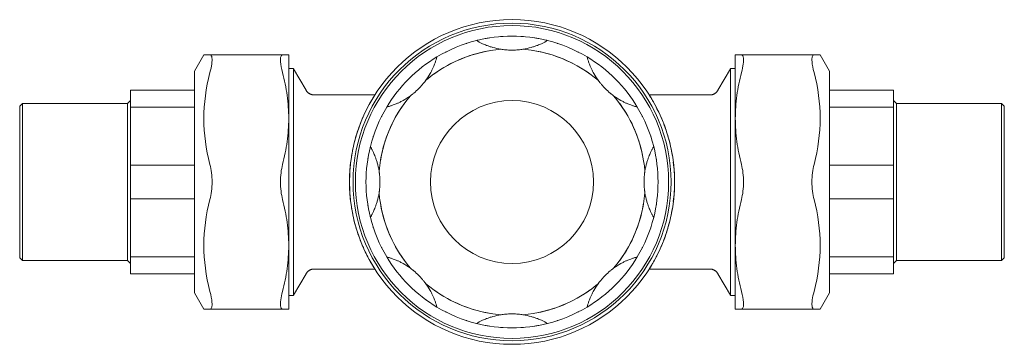
# Model space of a CAD drawing. Units: millimetres. Extents: x 711 to 1179, y 1698 to 2087.
# Drawn here: x 711 to 920, y 1698 to 1767 of the extents above; entities that cross this region are included whole.
import ezdxf

# ---------------------------------------------------------------- set-up
doc = ezdxf.new("R2010")
doc.units = ezdxf.units.MM
doc.layers.add('M-PIPE', color=3, linetype='Continuous', lineweight=18)
doc.layers.add('P-SANR-FIXT', color=6, linetype='Continuous', lineweight=18)

# ---------------------------------------------------------------- blocks, each defined once
blk = doc.blocks.new('Automatic flow rate regulator valve_Caleffi_121 DN15 - 1_2__-V1-Est - Idraulica')
at = {"layer": 'M-PIPE', "flags": 128}
for points in [[(813.39, 1760.7), (812.26, 1760.59), (811.14, 1760.43), (810.03, 1760.23), (808.92, 1759.98), (807.83, 1759.69), (806.75, 1759.35), (805.68, 1758.98), (804.63, 1758.55), (803.6, 1758.09), (802.58, 1757.59), (801.59, 1757.05), (800.62, 1756.46), (799.67, 1755.84), (798.75, 1755.18), (797.86, 1754.49), (797.33, 1754.05)], [(834, 1754.05), (833.12, 1754.77), (832.22, 1755.45), (831.29, 1756.09), (830.33, 1756.7), (829.35, 1757.27), (828.35, 1757.79), (827.33, 1758.28), (826.29, 1758.73), (825.23, 1759.13), (824.16, 1759.49), (823.07, 1759.81), (821.97, 1760.08), (820.86, 1760.31), (819.75, 1760.5), (818.63, 1760.64), (817.95, 1760.7)], [(794.11, 1750.83), (793.39, 1749.95), (792.71, 1749.05), (792.07, 1748.12), (791.46, 1747.16), (790.9, 1746.18), (790.37, 1745.18), (789.88, 1744.16), (789.44, 1743.12), (789.03, 1742.06), (788.67, 1740.99), (788.35, 1739.9), (788.08, 1738.8), (787.85, 1737.69), (787.66, 1736.58), (787.52, 1735.45), (787.46, 1734.78)], [(843.87, 1734.78), (843.76, 1735.9), (843.6, 1737.02), (843.4, 1738.14), (843.15, 1739.24), (842.86, 1740.33), (842.52, 1741.42), (842.15, 1742.48), (841.73, 1743.53), (841.26, 1744.57), (840.76, 1745.58), (840.22, 1746.57), (839.63, 1747.54), (839.01, 1748.49), (838.35, 1749.41), (837.66, 1750.31), (837.22, 1750.83)], [(787.46, 1730.22), (787.57, 1729.09), (787.73, 1727.97), (787.93, 1726.86), (788.18, 1725.75), (788.47, 1724.66), (788.81, 1723.58), (789.19, 1722.51), (789.61, 1721.46), (790.07, 1720.42), (790.57, 1719.41), (791.12, 1718.42), (791.7, 1717.45), (792.32, 1716.5), (792.98, 1715.58), (793.67, 1714.69), (794.11, 1714.16)], [(837.22, 1714.16), (837.94, 1715.04), (838.62, 1715.94), (839.26, 1716.87), (839.87, 1717.83), (840.44, 1718.81), (840.96, 1719.81), (841.45, 1720.83), (841.9, 1721.87), (842.3, 1722.93), (842.66, 1724), (842.98, 1725.09), (843.25, 1726.19), (843.48, 1727.3), (843.67, 1728.41), (843.81, 1729.54), (843.87, 1730.22)], [(797.33, 1710.94), (798.21, 1710.22), (799.11, 1709.54), (800.05, 1708.9), (801, 1708.29), (801.98, 1707.72), (802.98, 1707.2), (804, 1706.71), (805.04, 1706.26), (806.1, 1705.86), (807.18, 1705.5), (808.26, 1705.18), (809.36, 1704.91), (810.47, 1704.68), (811.58, 1704.49), (812.71, 1704.35), (813.39, 1704.29)], [(817.95, 1704.29), (819.07, 1704.4), (820.19, 1704.56), (821.31, 1704.76), (822.41, 1705.01), (823.51, 1705.3), (824.59, 1705.64), (825.65, 1706.02), (826.7, 1706.44), (827.74, 1706.9), (828.75, 1707.4), (829.74, 1707.95), (830.71, 1708.53), (831.66, 1709.15), (832.58, 1709.81), (833.48, 1710.5), (834, 1710.94)]]:
    blk.add_lwpolyline(points, dxfattribs=at)
at = {"layer": 'M-PIPE'}
for radius, start, end in [(31, 104.083, 120.917), (31, 90, 104.083), (31, 75.917, 90), (31, 59.083, 75.917), (28.3, 98.2553, 125.9089), (28.3, 54.0911, 80.9089), (31, 120.917, 149.083), (31, 30.917, 59.083), (17.31, 90, 270), (17.31, 270, 90), (31, 149.083, 165.917), (28.3, 144.0911, 170.9089), (28.3, 9.0911, 35.9089), (31, 14.083, 30.917), (31, 165.917, 194.083), (31, 345.917, 14.083), (28.3, 189.0911, 215.9089), (28.3, 324.0911, 350.9089), (31, 194.083, 210.917), (31, 329.083, 345.917), (31, 210.917, 239.083), (31, 300.917, 329.083), (28.3, 234.0911, 261.7447), (28.3, 279.0911, 305.9089), (31, 239.083, 255.917), (31, 284.083, 300.917), (31, 255.917, 270), (31, 270, 284.083)]:
    blk.add_arc((815.67, 1732.5), radius, start, end, dxfattribs=at)
for points, knots in [([(813.39, 1760.7), (812.72, 1760.81), (811.84, 1761.01), (810.88, 1761.31), (810.26, 1761.53), (809.78, 1761.73), (809.41, 1761.89), (809.12, 1762.03), (808.85, 1762.17), (808.6, 1762.3), (808.33, 1762.44), (808.19, 1762.53), (808.12, 1762.56)], [-1, -1, -1, -1, -0.833333, -0.75, -0.666667, -0.583333, -0.5, -0.416667, -0.333333, -0.25, -0.166667, 0, 0, 0, 0]), ([(823.21, 1762.56), (823.14, 1762.53), (823, 1762.44), (822.73, 1762.3), (822.48, 1762.17), (822.21, 1762.03), (821.92, 1761.89), (821.55, 1761.73), (821.07, 1761.53), (820.45, 1761.31), (819.5, 1761.01), (818.61, 1760.81), (817.95, 1760.7)], [-1, -1, -1, -1, -0.833333, -0.75, -0.666667, -0.583333, -0.5, -0.416667, -0.333333, -0.25, -0.166667, 0, 0, 0, 0]), ([(799.74, 1759.09), (799.72, 1759.02), (799.68, 1758.86), (799.59, 1758.57), (799.51, 1758.3), (799.41, 1758.01), (799.3, 1757.7), (799.16, 1757.33), (798.95, 1756.85), (798.68, 1756.25), (798.21, 1755.37), (797.73, 1754.6), (797.33, 1754.05)], [-1, -1, -1, -1, -0.833333, -0.75, -0.666667, -0.583333, -0.5, -0.416667, -0.333333, -0.25, -0.166667, 0, 0, 0, 0]), ([(834, 1754.05), (833.6, 1754.6), (833.12, 1755.37), (832.66, 1756.25), (832.38, 1756.85), (832.18, 1757.33), (832.03, 1757.7), (831.92, 1758.01), (831.83, 1758.3), (831.74, 1758.57), (831.66, 1758.86), (831.61, 1759.02), (831.59, 1759.09)], [-1, -1, -1, -1, -0.833333, -0.75, -0.666667, -0.583333, -0.5, -0.416667, -0.333333, -0.25, -0.166667, 0, 0, 0, 0]), ([(797.33, 1754.05), (797.32, 1754.03), (797.28, 1753.98), (797.19, 1753.87), (797.1, 1753.74), (796.99, 1753.61), (796.89, 1753.48), (796.77, 1753.33), (796.62, 1753.15), (796.47, 1752.98), (796.32, 1752.82), (796.12, 1752.6), (795.95, 1752.43), (795.84, 1752.32)], [-1, -1, -1, -1, -0.916667, -0.833333, -0.708333, -0.645833, -0.583333, -0.5, -0.416667, -0.333333, -0.25, -0.166667, 0, 0, 0, 0]), ([(835.49, 1752.32), (835.38, 1752.43), (835.22, 1752.6), (835.01, 1752.82), (834.86, 1752.98), (834.71, 1753.15), (834.54, 1753.36), (834.39, 1753.54), (834.29, 1753.68), (834.2, 1753.78), (834.13, 1753.88), (834.06, 1753.98), (834.02, 1754.03), (834, 1754.05)], [-1, -1, -1, -1, -0.833333, -0.75, -0.666667, -0.583333, -0.5, -0.375, -0.3125, -0.25, -0.166667, -0.083333, 0, 0, 0, 0]), ([(795.84, 1752.32), (795.73, 1752.21), (795.57, 1752.05), (795.34, 1751.84), (795.18, 1751.69), (795.01, 1751.54), (794.8, 1751.37), (794.62, 1751.22), (794.48, 1751.11), (794.38, 1751.03), (794.28, 1750.96), (794.18, 1750.89), (794.13, 1750.85), (794.11, 1750.83)], [-1, -1, -1, -1, -0.833333, -0.75, -0.666667, -0.583333, -0.5, -0.375, -0.3125, -0.25, -0.166667, -0.083333, 0, 0, 0, 0]), ([(837.22, 1750.83), (837.2, 1750.85), (837.15, 1750.89), (837.04, 1750.97), (836.91, 1751.06), (836.78, 1751.17), (836.65, 1751.27), (836.5, 1751.39), (836.32, 1751.54), (836.15, 1751.69), (835.99, 1751.84), (835.77, 1752.05), (835.6, 1752.21), (835.49, 1752.32)], [-1, -1, -1, -1, -0.916667, -0.833333, -0.708333, -0.645833, -0.583333, -0.5, -0.416667, -0.333333, -0.25, -0.166667, 0, 0, 0, 0]), ([(794.11, 1750.83), (793.57, 1750.43), (792.8, 1749.95), (791.91, 1749.48), (791.32, 1749.21), (790.83, 1749.01), (790.46, 1748.86), (790.15, 1748.75), (789.87, 1748.66), (789.6, 1748.57), (789.3, 1748.49), (789.15, 1748.44), (789.07, 1748.42)], [-1, -1, -1, -1, -0.833333, -0.75, -0.666667, -0.583333, -0.5, -0.416667, -0.333333, -0.25, -0.166667, 0, 0, 0, 0]), ([(842.26, 1748.42), (842.19, 1748.44), (842.03, 1748.49), (841.74, 1748.57), (841.47, 1748.66), (841.18, 1748.75), (840.88, 1748.86), (840.5, 1749.01), (840.02, 1749.21), (839.42, 1749.48), (838.54, 1749.95), (837.77, 1750.43), (837.22, 1750.83)], [-1, -1, -1, -1, -0.833333, -0.75, -0.666667, -0.583333, -0.5, -0.416667, -0.333333, -0.25, -0.166667, 0, 0, 0, 0]), ([(785.6, 1740.04), (785.64, 1739.97), (785.72, 1739.83), (785.86, 1739.56), (786, 1739.31), (786.13, 1739.04), (786.27, 1738.75), (786.43, 1738.38), (786.63, 1737.9), (786.85, 1737.28), (787.15, 1736.33), (787.36, 1735.44), (787.46, 1734.78)], [-1, -1, -1, -1, -0.833333, -0.75, -0.666667, -0.583333, -0.5, -0.416667, -0.333333, -0.25, -0.166667, 0, 0, 0, 0]), ([(843.87, 1734.78), (843.98, 1735.44), (844.18, 1736.33), (844.48, 1737.28), (844.7, 1737.9), (844.9, 1738.38), (845.06, 1738.75), (845.2, 1739.04), (845.34, 1739.31), (845.47, 1739.56), (845.62, 1739.83), (845.7, 1739.97), (845.73, 1740.04)], [-1, -1, -1, -1, -0.833333, -0.75, -0.666667, -0.583333, -0.5, -0.416667, -0.333333, -0.25, -0.166667, 0, 0, 0, 0]), ([(787.46, 1734.78), (787.46, 1734.75), (787.47, 1734.68), (787.49, 1734.55), (787.51, 1734.39), (787.53, 1734.22), (787.55, 1734.06), (787.57, 1733.86), (787.59, 1733.64), (787.61, 1733.41), (787.62, 1733.19), (787.63, 1732.88), (787.63, 1732.65), (787.63, 1732.5)], [-1, -1, -1, -1, -0.916667, -0.833333, -0.708333, -0.645833, -0.583333, -0.5, -0.416667, -0.333333, -0.25, -0.166667, 0, 0, 0, 0]), ([(843.7, 1732.5), (843.7, 1732.65), (843.7, 1732.88), (843.72, 1733.19), (843.73, 1733.41), (843.74, 1733.64), (843.77, 1733.9), (843.79, 1734.13), (843.81, 1734.31), (843.83, 1734.44), (843.84, 1734.57), (843.86, 1734.68), (843.87, 1734.75), (843.87, 1734.78)], [-1, -1, -1, -1, -0.833333, -0.75, -0.666667, -0.583333, -0.5, -0.375, -0.3125, -0.25, -0.166667, -0.083333, 0, 0, 0, 0]), ([(787.63, 1732.5), (787.63, 1732.34), (787.63, 1732.11), (787.62, 1731.8), (787.61, 1731.58), (787.59, 1731.36), (787.57, 1731.09), (787.54, 1730.86), (787.52, 1730.68), (787.51, 1730.55), (787.49, 1730.43), (787.47, 1730.31), (787.46, 1730.24), (787.46, 1730.22)], [-1, -1, -1, -1, -0.833333, -0.75, -0.666667, -0.583333, -0.5, -0.375, -0.3125, -0.25, -0.166667, -0.083333, 0, 0, 0, 0]), ([(843.87, 1730.22), (843.87, 1730.24), (843.86, 1730.31), (843.84, 1730.45), (843.82, 1730.6), (843.8, 1730.77), (843.78, 1730.93), (843.76, 1731.13), (843.74, 1731.36), (843.73, 1731.58), (843.72, 1731.8), (843.7, 1732.11), (843.7, 1732.34), (843.7, 1732.5)], [-1, -1, -1, -1, -0.916667, -0.833333, -0.708333, -0.645833, -0.583333, -0.5, -0.416667, -0.333333, -0.25, -0.166667, 0, 0, 0, 0]), ([(787.46, 1730.22), (787.36, 1729.55), (787.15, 1728.67), (786.85, 1727.71), (786.63, 1727.09), (786.43, 1726.61), (786.27, 1726.24), (786.13, 1725.95), (786, 1725.68), (785.86, 1725.43), (785.72, 1725.16), (785.64, 1725.02), (785.6, 1724.95)], [-1, -1, -1, -1, -0.833333, -0.75, -0.666667, -0.583333, -0.5, -0.416667, -0.333333, -0.25, -0.166667, 0, 0, 0, 0]), ([(845.73, 1724.95), (845.7, 1725.02), (845.62, 1725.16), (845.47, 1725.43), (845.34, 1725.68), (845.2, 1725.95), (845.06, 1726.24), (844.9, 1726.61), (844.7, 1727.09), (844.48, 1727.71), (844.18, 1728.67), (843.98, 1729.55), (843.87, 1730.22)], [-1, -1, -1, -1, -0.833333, -0.75, -0.666667, -0.583333, -0.5, -0.416667, -0.333333, -0.25, -0.166667, 0, 0, 0, 0]), ([(789.07, 1716.57), (789.15, 1716.55), (789.3, 1716.51), (789.6, 1716.42), (789.87, 1716.34), (790.15, 1716.24), (790.46, 1716.13), (790.83, 1715.99), (791.32, 1715.78), (791.91, 1715.51), (792.8, 1715.04), (793.57, 1714.56), (794.11, 1714.16)], [-1, -1, -1, -1, -0.833333, -0.75, -0.666667, -0.583333, -0.5, -0.416667, -0.333333, -0.25, -0.166667, 0, 0, 0, 0]), ([(837.22, 1714.16), (837.77, 1714.56), (838.54, 1715.04), (839.42, 1715.51), (840.02, 1715.78), (840.5, 1715.99), (840.88, 1716.13), (841.18, 1716.24), (841.47, 1716.34), (841.74, 1716.42), (842.03, 1716.51), (842.19, 1716.55), (842.26, 1716.57)], [-1, -1, -1, -1, -0.833333, -0.75, -0.666667, -0.583333, -0.5, -0.416667, -0.333333, -0.25, -0.166667, 0, 0, 0, 0]), ([(794.11, 1714.16), (794.13, 1714.15), (794.18, 1714.11), (794.29, 1714.02), (794.42, 1713.93), (794.55, 1713.82), (794.68, 1713.72), (794.83, 1713.6), (795.01, 1713.45), (795.18, 1713.3), (795.34, 1713.15), (795.57, 1712.95), (795.73, 1712.78), (795.84, 1712.67)], [-1, -1, -1, -1, -0.916667, -0.833333, -0.708333, -0.645833, -0.583333, -0.5, -0.416667, -0.333333, -0.25, -0.166667, 0, 0, 0, 0]), ([(835.49, 1712.67), (835.6, 1712.78), (835.77, 1712.95), (835.99, 1713.15), (836.15, 1713.3), (836.32, 1713.45), (836.53, 1713.62), (836.71, 1713.77), (836.85, 1713.88), (836.95, 1713.96), (837.05, 1714.04), (837.15, 1714.11), (837.2, 1714.15), (837.22, 1714.16)], [-1, -1, -1, -1, -0.833333, -0.75, -0.666667, -0.583333, -0.5, -0.375, -0.3125, -0.25, -0.166667, -0.083333, 0, 0, 0, 0]), ([(795.84, 1712.67), (795.95, 1712.56), (796.12, 1712.4), (796.32, 1712.17), (796.47, 1712.01), (796.62, 1711.84), (796.79, 1711.63), (796.94, 1711.45), (797.05, 1711.31), (797.13, 1711.21), (797.21, 1711.11), (797.28, 1711.01), (797.32, 1710.96), (797.33, 1710.94)], [-1, -1, -1, -1, -0.833333, -0.75, -0.666667, -0.583333, -0.5, -0.375, -0.3125, -0.25, -0.166667, -0.083333, 0, 0, 0, 0]), ([(834, 1710.94), (834.02, 1710.96), (834.06, 1711.01), (834.14, 1711.12), (834.23, 1711.25), (834.34, 1711.38), (834.44, 1711.51), (834.57, 1711.66), (834.71, 1711.84), (834.86, 1712.01), (835.01, 1712.17), (835.22, 1712.4), (835.38, 1712.56), (835.49, 1712.67)], [-1, -1, -1, -1, -0.916667, -0.833333, -0.708333, -0.645833, -0.583333, -0.5, -0.416667, -0.333333, -0.25, -0.166667, 0, 0, 0, 0]), ([(797.33, 1710.94), (797.73, 1710.4), (798.21, 1709.62), (798.68, 1708.74), (798.95, 1708.14), (799.16, 1707.66), (799.3, 1707.29), (799.41, 1706.98), (799.51, 1706.69), (799.59, 1706.42), (799.68, 1706.13), (799.72, 1705.97), (799.74, 1705.9)], [-1, -1, -1, -1, -0.833333, -0.75, -0.666667, -0.583333, -0.5, -0.416667, -0.333333, -0.25, -0.166667, 0, 0, 0, 0]), ([(831.59, 1705.9), (831.61, 1705.97), (831.66, 1706.13), (831.74, 1706.42), (831.83, 1706.69), (831.92, 1706.98), (832.03, 1707.29), (832.18, 1707.66), (832.38, 1708.14), (832.66, 1708.74), (833.12, 1709.62), (833.6, 1710.4), (834, 1710.94)], [-1, -1, -1, -1, -0.833333, -0.75, -0.666667, -0.583333, -0.5, -0.416667, -0.333333, -0.25, -0.166667, 0, 0, 0, 0]), ([(808.12, 1702.43), (808.19, 1702.47), (808.33, 1702.55), (808.6, 1702.69), (808.85, 1702.82), (809.12, 1702.96), (809.41, 1703.1), (809.78, 1703.26), (810.26, 1703.46), (810.88, 1703.68), (811.84, 1703.98), (812.72, 1704.19), (813.39, 1704.29)], [-1, -1, -1, -1, -0.833333, -0.75, -0.666667, -0.583333, -0.5, -0.416667, -0.333333, -0.25, -0.166667, 0, 0, 0, 0]), ([(817.95, 1704.29), (818.61, 1704.19), (819.5, 1703.98), (820.45, 1703.68), (821.07, 1703.46), (821.55, 1703.26), (821.92, 1703.1), (822.21, 1702.96), (822.48, 1702.82), (822.73, 1702.69), (823, 1702.55), (823.14, 1702.47), (823.21, 1702.43)], [-1, -1, -1, -1, -0.833333, -0.75, -0.666667, -0.583333, -0.5, -0.416667, -0.333333, -0.25, -0.166667, 0, 0, 0, 0])]:
    blk.add_open_spline(points, degree=3, knots=knots, dxfattribs=at)
for points in [[(815.67, 1760.53), (815.15, 1760.53), (814.25, 1760.58), (813.63, 1760.67), (813.39, 1760.7)], [(817.95, 1760.7), (817.7, 1760.67), (817.08, 1760.58), (816.18, 1760.53), (815.67, 1760.53)], [(813.39, 1704.29), (813.63, 1704.33), (814.25, 1704.41), (815.15, 1704.46), (815.67, 1704.46)], [(815.67, 1704.46), (816.18, 1704.46), (817.08, 1704.41), (817.7, 1704.33), (817.95, 1704.29)]]:
    blk.add_open_spline(points, degree=3, dxfattribs=at)
at = {"layer": 'P-SANR-FIXT'}
for p, q in [((750.26, 1759.5), (748.27, 1756.05)), ((766.97, 1759.5), (751.56, 1759.5)), ((768.27, 1759.45), (768.27, 1759.5)), ((768.27, 1759.5), (768.27, 1746)), ((863.07, 1746), (863.07, 1759.5)), ((863.07, 1759.5), (863.07, 1759.45)), ((879.78, 1759.5), (864.37, 1759.5)), ((883.07, 1756.05), (881.08, 1759.5)), ((748.27, 1732.5), (748.27, 1756.05)), ((769.27, 1756.65), (768.27, 1756.65)), ((769.3, 1756.58), (769.27, 1756.65)), ((769.27, 1732.5), (769.27, 1756.65)), ((771.95, 1752), (769.31, 1756.57)), ((862.02, 1756.57), (859.38, 1752)), ((862.07, 1756.65), (862.03, 1756.58)), ((863.07, 1756.65), (862.07, 1756.65)), ((862.07, 1732.5), (862.07, 1756.65)), ((883.07, 1756.05), (883.07, 1732.5)), ((734.67, 1748.39), (734.67, 1752)), ((734.67, 1752), (748.27, 1752)), ((883.07, 1752), (896.67, 1752)), ((896.67, 1752), (896.67, 1748.39)), ((734.67, 1749.8), (734.07, 1749.2)), ((786.54, 1751), (773.68, 1751)), ((857.65, 1751), (844.8, 1751)), ((897.27, 1749.2), (896.67, 1749.8)), ((711.74, 1749.2), (711.17, 1748.62)), ((711.17, 1748.62), (711.17, 1732.5)), ((734.07, 1749.2), (711.74, 1749.2)), ((711.74, 1732.5), (711.74, 1749.2)), ((734.07, 1732.5), (734.07, 1749.2)), ((734.67, 1736.1), (734.67, 1748.39)), ((748.27, 1748.39), (734.67, 1748.39)), ((768.27, 1744.65), (768.27, 1747.36)), ((863.07, 1747.36), (863.07, 1744.65)), ((896.67, 1748.39), (883.07, 1748.39)), ((896.67, 1748.39), (896.67, 1736.1)), ((919.59, 1749.2), (897.27, 1749.2)), ((897.27, 1749.2), (897.27, 1732.5)), ((920.17, 1748.62), (919.59, 1749.2)), ((919.59, 1749.2), (919.59, 1732.5)), ((920.17, 1732.5), (920.17, 1748.62)), ((768.27, 1746), (768.27, 1732.5)), ((863.07, 1732.5), (863.07, 1746)), ((734.67, 1728.89), (734.67, 1736.1)), ((748.27, 1736.1), (734.67, 1736.1)), ((896.67, 1736.1), (883.07, 1736.1)), ((896.67, 1736.1), (896.67, 1728.89)), ((711.17, 1732.5), (711.17, 1716.37)), ((711.74, 1732.5), (711.74, 1715.8)), ((734.07, 1715.8), (734.07, 1732.5)), ((748.27, 1708.94), (748.27, 1732.5)), ((768.27, 1732.5), (768.27, 1719)), ((769.27, 1708.35), (769.27, 1732.5)), ((862.07, 1708.35), (862.07, 1732.5)), ((863.07, 1719), (863.07, 1732.5)), ((883.07, 1732.5), (883.07, 1708.94)), ((897.27, 1732.5), (897.27, 1715.8)), ((919.59, 1732.5), (919.59, 1715.8)), ((920.17, 1716.37), (920.17, 1732.5)), ((734.67, 1716.6), (734.67, 1728.89)), ((748.27, 1728.89), (734.67, 1728.89)), ((896.67, 1728.89), (883.07, 1728.89)), ((896.67, 1728.89), (896.67, 1716.6)), ((768.27, 1717.63), (768.27, 1720.34)), ((863.07, 1720.34), (863.07, 1717.63)), ((768.27, 1719), (768.27, 1705.5)), ((863.07, 1705.5), (863.07, 1719)), ((711.17, 1716.37), (711.74, 1715.8)), ((734.67, 1713), (734.67, 1716.6)), ((748.27, 1716.6), (734.67, 1716.6)), ((896.67, 1716.6), (883.07, 1716.6)), ((896.67, 1716.6), (896.67, 1713)), ((919.59, 1715.8), (920.17, 1716.37)), ((711.74, 1715.8), (734.07, 1715.8)), ((734.07, 1715.8), (734.67, 1715.2)), ((773.68, 1714), (786.54, 1714)), ((844.8, 1714), (857.65, 1714)), ((896.67, 1715.2), (897.27, 1715.8)), ((897.27, 1715.8), (919.59, 1715.8)), ((748.27, 1713), (734.67, 1713)), ((769.31, 1708.42), (771.95, 1713)), ((859.38, 1713), (862.02, 1708.42)), ((896.67, 1713), (883.07, 1713)), ((748.27, 1708.94), (750.26, 1705.5)), ((768.27, 1708.35), (769.27, 1708.35)), ((769.27, 1708.35), (769.3, 1708.41)), ((862.03, 1708.41), (862.07, 1708.35)), ((862.07, 1708.35), (863.07, 1708.35)), ((881.08, 1705.5), (883.07, 1708.94)), ((751.56, 1705.5), (766.97, 1705.5)), ((768.27, 1705.5), (768.27, 1705.54)), ((863.07, 1705.54), (863.07, 1705.5)), ((864.37, 1705.5), (879.78, 1705.5))]:
    blk.add_line(p, q, dxfattribs=at)
at = {"layer": 'P-SANR-FIXT', "flags": 128}
for points in [[(771.95, 1752), (771.99, 1751.93), (772.04, 1751.86), (772.08, 1751.8), (772.13, 1751.73), (772.18, 1751.67), (772.24, 1751.61), (772.29, 1751.56), (772.35, 1751.5), (772.41, 1751.45), (772.48, 1751.4), (772.54, 1751.35), (772.61, 1751.31), (772.68, 1751.27), (772.75, 1751.23), (772.82, 1751.19), (772.89, 1751.16), (772.97, 1751.13), (773.04, 1751.1), (773.12, 1751.08), (773.19, 1751.06), (773.27, 1751.04), (773.35, 1751.02), (773.43, 1751.01), (773.51, 1751), (773.59, 1751), (773.67, 1751), (773.68, 1751)], [(857.65, 1751), (857.73, 1751), (857.81, 1751), (857.89, 1751.01), (857.97, 1751.02), (858.05, 1751.04), (858.13, 1751.05), (858.2, 1751.07), (858.28, 1751.1), (858.35, 1751.12), (858.43, 1751.15), (858.5, 1751.19), (858.57, 1751.22), (858.64, 1751.26), (858.71, 1751.3), (858.78, 1751.35), (858.84, 1751.39), (858.91, 1751.44), (858.97, 1751.49), (859.03, 1751.55), (859.08, 1751.6), (859.14, 1751.66), (859.19, 1751.72), (859.24, 1751.78), (859.29, 1751.85), (859.33, 1751.92), (859.37, 1751.98), (859.38, 1752)], [(773.68, 1714), (773.6, 1713.99), (773.52, 1713.99), (773.44, 1713.98), (773.36, 1713.97), (773.29, 1713.96), (773.21, 1713.94), (773.13, 1713.92), (773.05, 1713.89), (772.98, 1713.87), (772.9, 1713.84), (772.83, 1713.81), (772.76, 1713.77), (772.69, 1713.73), (772.62, 1713.69), (772.55, 1713.65), (772.49, 1713.6), (772.43, 1713.55), (772.36, 1713.5), (772.31, 1713.45), (772.25, 1713.39), (772.19, 1713.33), (772.14, 1713.27), (772.09, 1713.21), (772.04, 1713.14), (772, 1713.08), (771.96, 1713.01), (771.95, 1713)], [(859.38, 1713), (859.34, 1713.06), (859.3, 1713.13), (859.25, 1713.2), (859.2, 1713.26), (859.15, 1713.32), (859.09, 1713.38), (859.04, 1713.44), (858.98, 1713.49), (858.92, 1713.54), (858.86, 1713.59), (858.79, 1713.64), (858.72, 1713.68), (858.66, 1713.72), (858.59, 1713.76), (858.51, 1713.8), (858.44, 1713.83), (858.37, 1713.86), (858.29, 1713.89), (858.22, 1713.91), (858.14, 1713.94), (858.06, 1713.95), (857.98, 1713.97), (857.9, 1713.98), (857.82, 1713.99), (857.74, 1713.99), (857.66, 1714), (857.65, 1714)]]:
    blk.add_lwpolyline(points, dxfattribs=at)
at = {"layer": 'P-SANR-FIXT'}
for radius, start, end in [(34.5, 0, 180), (33.75, 0, 180), (33.25, 0, 180), (31, 108, 108.2953), (31, 103.5, 104.0884), (31, 99, 100.57), (31, 93.5221, 94.5), (31, 85.5, 86.4779), (31, 79.43, 81), (31, 75.9116, 76.5), (31, 71.7047, 72), (31, 116.7136, 117), (31, 63, 63.2864), (31, 125.6208, 126), (31, 120.9284, 121.5), (31, 58.5, 59.0716), (31, 54, 54.3792), (31, 130.3115, 130.5), (31, 49.5, 49.6885), (31, 139.5, 139.6885), (31, 40.3115, 40.5), (31, 144, 144.3792), (31, 35.6208, 36), (31, 148.5, 149.0716), (31, 30.9284, 31.5), (31, 153, 153.2864), (31, 26.7136, 27), (31, 161.7047, 162), (31, 18, 18.2953), (31, 165.9116, 166.5), (31, 13.5, 14.0884), (31, 170.6087, 171), (31, 9, 9.3913), (31, 175.3049, 175.5), (31, 4.5, 4.6951), (34.5, 180, 0), (33.75, 180, 0), (33.25, 180, 360), (31, 184.5, 184.6951), (31, 355.3049, 355.5), (31, 189, 189.3913), (31, 350.6087, 351), (31, 193.5, 194.0884), (31, 345.9116, 346.5), (31, 198, 198.2953), (31, 341.7047, 342), (31, 206.7136, 207), (31, 333, 333.2864), (31, 210.9284, 211.5), (31, 328.5, 329.0716), (31, 215.6208, 216), (31, 324, 324.3792), (31, 220.3115, 220.5), (31, 319.5, 319.6885), (31, 229.5, 229.6885), (31, 310.3115, 310.5), (31, 234, 234.3792), (31, 238.5, 239.0716), (31, 300.9284, 301.5), (31, 305.6208, 306), (31, 243, 243.2864), (31, 296.7136, 297), (31, 251.7047, 252), (31, 255.9116, 256.5), (31, 259.43, 261), (31, 265.5, 266.4779), (31, 273.5221, 274.5), (31, 279, 280.57), (31, 283.5, 284.0884), (31, 288, 288.2953)]:
    blk.add_arc((815.67, 1732.5), radius, start, end, dxfattribs=at)
for points in [[(750.26, 1759.5), (750.26, 1759.5), (750.69, 1759.5), (751.56, 1759.5)], [(766.97, 1759.5), (767.39, 1759.5), (768.03, 1759.5), (768.26, 1759.5), (768.27, 1759.5)], [(768.24, 1759.5), (768.23, 1759.5), (768.23, 1759.5), (768.22, 1759.5)], [(863.07, 1759.5), (863.08, 1759.5), (863.3, 1759.5), (863.94, 1759.5), (864.37, 1759.5)], [(863.12, 1759.5), (863.11, 1759.5), (863.1, 1759.5), (863.1, 1759.5)], [(879.78, 1759.5), (880.64, 1759.5), (881.08, 1759.5), (881.08, 1759.5)], [(751.56, 1755.75), (750.69, 1752.46), (749.82, 1745.93), (750.69, 1739.46), (751.56, 1736.25)], [(768.27, 1746), (768.26, 1747.64), (768.03, 1750.91), (767.39, 1754.14), (766.97, 1755.75)], [(864.37, 1755.75), (863.94, 1754.14), (863.3, 1750.91), (863.08, 1747.64), (863.07, 1746)], [(879.78, 1736.25), (880.64, 1739.53), (881.51, 1746.07), (880.64, 1752.53), (879.78, 1755.75)], [(783.92, 1746), (784.12, 1746.46), (784.51, 1747.33), (784.89, 1748.09), (785.07, 1748.44)], [(766.97, 1736.25), (767.39, 1737.85), (768.03, 1741.08), (768.26, 1744.35), (768.27, 1746)], [(863.07, 1746), (863.08, 1744.35), (863.3, 1741.08), (863.94, 1737.85), (864.37, 1736.25)], [(847.8, 1745.05), (848.06, 1744.39), (848.55, 1742.96), (849.04, 1741.41), (849.25, 1740.6)], [(781.61, 1738.01), (781.68, 1738.45), (781.76, 1738.88), (781.84, 1739.3)], [(782.13, 1740.57), (782.13, 1740.54), (782.12, 1740.51), (782.11, 1740.47)], [(849.22, 1740.47), (849.21, 1740.51), (849.21, 1740.54), (849.2, 1740.57)], [(849.49, 1739.31), (849.57, 1738.88), (849.66, 1738.45), (849.72, 1738.01)], [(751.56, 1736.25), (751.7, 1735.69), (751.92, 1734.48), (752, 1733.16), (752, 1732.5)], [(766.52, 1732.5), (766.53, 1733.16), (766.6, 1734.48), (766.82, 1735.69), (766.97, 1736.25)], [(781.17, 1732.5), (781.17, 1733.94), (781.26, 1735.33), (781.42, 1736.68)], [(849.91, 1736.68), (850.08, 1735.33), (850.17, 1733.94), (850.17, 1732.5)], [(864.37, 1736.25), (864.51, 1735.69), (864.73, 1734.48), (864.81, 1733.16), (864.81, 1732.5)], [(879.33, 1732.5), (879.34, 1733.16), (879.41, 1734.48), (879.63, 1735.69), (879.78, 1736.25)], [(752, 1732.5), (752, 1731.83), (751.92, 1730.52), (751.7, 1729.31), (751.56, 1728.75)], [(766.97, 1728.75), (766.82, 1729.31), (766.6, 1730.52), (766.53, 1731.83), (766.52, 1732.5)], [(781.42, 1728.32), (781.25, 1729.66), (781.17, 1731.06), (781.17, 1732.5)], [(850.17, 1732.5), (850.17, 1731.06), (850.08, 1729.66), (849.91, 1728.32)], [(864.81, 1732.5), (864.81, 1731.83), (864.73, 1730.52), (864.51, 1729.31), (864.37, 1728.75)], [(879.78, 1728.75), (879.63, 1729.31), (879.41, 1730.52), (879.34, 1731.83), (879.33, 1732.5)], [(751.56, 1728.75), (750.69, 1725.53), (749.82, 1719.07), (750.69, 1712.53), (751.56, 1709.25)], [(768.27, 1719), (768.26, 1720.64), (768.03, 1723.91), (767.39, 1727.14), (766.97, 1728.75)], [(864.37, 1728.75), (863.94, 1727.14), (863.3, 1723.91), (863.08, 1720.64), (863.07, 1719)], [(879.78, 1709.25), (880.64, 1712.53), (881.51, 1719.07), (880.64, 1725.53), (879.78, 1728.75)], [(781.85, 1725.69), (781.76, 1726.12), (781.67, 1726.55), (781.61, 1726.99)], [(849.72, 1726.99), (849.65, 1726.55), (849.57, 1726.12), (849.49, 1725.69)], [(783.53, 1719.94), (783.27, 1720.6), (782.78, 1722.03), (782.29, 1723.58), (782.08, 1724.4)], [(782.11, 1724.52), (782.12, 1724.48), (782.13, 1724.45), (782.13, 1724.42)], [(849.2, 1724.42), (849.21, 1724.45), (849.21, 1724.48), (849.22, 1724.52)], [(766.97, 1709.25), (767.39, 1710.85), (768.03, 1714.08), (768.26, 1717.35), (768.27, 1719)], [(847.41, 1718.99), (847.22, 1718.53), (846.83, 1717.67), (846.45, 1716.91), (846.26, 1716.56)], [(863.07, 1719), (863.08, 1717.35), (863.3, 1714.08), (863.94, 1710.85), (864.37, 1709.25)], [(768.27, 1705.5), (768.26, 1705.5), (768.03, 1705.5), (767.39, 1705.5), (766.97, 1705.5)], [(768.21, 1705.5), (768.22, 1705.5), (768.23, 1705.5), (768.24, 1705.5)], [(864.37, 1705.5), (863.94, 1705.5), (863.3, 1705.5), (863.08, 1705.5), (863.07, 1705.5)], [(863.09, 1705.5), (863.1, 1705.5), (863.11, 1705.5), (863.12, 1705.5)]]:
    blk.add_open_spline(points, degree=3, dxfattribs=at)
for points, knots in [([(751.56, 1759.5), (751.79, 1759.5), (752.04, 1759.12), (751.98, 1757.65), (751.73, 1756.42), (751.56, 1755.75)], [0, 0, 0, 0, 0.4, 0.7, 1, 1, 1, 1]), ([(766.97, 1755.75), (766.73, 1756.64), (766.48, 1758.04), (766.54, 1759.25), (766.79, 1759.5), (766.97, 1759.5)], [0, 0, 0, 0, 0.4, 0.7, 1, 1, 1, 1]), ([(864.37, 1759.5), (864.6, 1759.5), (864.85, 1759.11), (864.79, 1757.65), (864.54, 1756.42), (864.37, 1755.75)], [0, 0, 0, 0, 0.4, 0.7, 1, 1, 1, 1]), ([(879.78, 1755.75), (879.54, 1756.64), (879.29, 1758.04), (879.35, 1759.25), (879.6, 1759.5), (879.78, 1759.5)], [0, 0, 0, 0, 0.4, 0.7, 1, 1, 1, 1]), ([(785.42, 1749.09), (785.69, 1749.59), (786.07, 1750.23), (786.32, 1750.64), (786.39, 1750.76)], [-0.5833333, -0.5833333, -0.5833333, -0.5833333, -0.5138889, -0.4722222, -0.4722222, -0.4722222, -0.4722222]), ([(844.94, 1750.76), (844.96, 1750.72), (845.05, 1750.57), (845.26, 1750.22), (845.57, 1749.7), (845.81, 1749.28), (845.92, 1749.08)], [-0.5277778, -0.5277778, -0.5277778, -0.5277778, -0.5138889, -0.4791667, -0.4444444, -0.4166667, -0.4166667, -0.4166667, -0.4166667]), ([(846.26, 1748.43), (846.5, 1747.97), (846.89, 1747.2), (847.28, 1746.31), (847.4, 1746)], [-0.38888889, -0.38888889, -0.38888889, -0.38888889, -0.33333333, -0.30555556, -0.30555556, -0.30555556, -0.30555556]), ([(782.12, 1740.57), (782.27, 1741.19), (782.71, 1742.79), (783.21, 1744.23), (783.53, 1745.05)], [-0.8333333, -0.8333333, -0.8333333, -0.8333333, -0.7916667, -0.7222222, -0.7222222, -0.7222222, -0.7222222]), ([(849.21, 1724.43), (849.06, 1723.81), (848.62, 1722.2), (848.12, 1720.77), (847.8, 1719.94)], [-0.8333333, -0.8333333, -0.8333333, -0.8333333, -0.7916667, -0.7222222, -0.7222222, -0.7222222, -0.7222222]), ([(785.07, 1716.56), (784.83, 1717.02), (784.44, 1717.79), (784.06, 1718.69), (783.93, 1719)], [-0.38888889, -0.38888889, -0.38888889, -0.38888889, -0.33333333, -0.30555556, -0.30555556, -0.30555556, -0.30555556]), ([(786.4, 1714.23), (786.37, 1714.27), (786.28, 1714.42), (786.07, 1714.77), (785.76, 1715.29), (785.52, 1715.71), (785.41, 1715.91)], [-0.5277778, -0.5277778, -0.5277778, -0.5277778, -0.5138889, -0.4791667, -0.4444444, -0.4166667, -0.4166667, -0.4166667, -0.4166667]), ([(845.92, 1715.91), (845.64, 1715.4), (845.26, 1714.76), (845.01, 1714.35), (844.94, 1714.24)], [-0.5833333, -0.5833333, -0.5833333, -0.5833333, -0.5138889, -0.4722222, -0.4722222, -0.4722222, -0.4722222]), ([(751.56, 1709.25), (751.79, 1708.35), (752.04, 1706.95), (751.98, 1705.74), (751.73, 1705.5), (751.56, 1705.5)], [0, 0, 0, 0, 0.4, 0.7, 1, 1, 1, 1]), ([(766.97, 1705.5), (766.73, 1705.5), (766.48, 1705.88), (766.54, 1707.34), (766.79, 1708.58), (766.97, 1709.25)], [0, 0, 0, 0, 0.4, 0.7, 1, 1, 1, 1]), ([(864.37, 1709.25), (864.6, 1708.35), (864.85, 1706.95), (864.79, 1705.74), (864.54, 1705.5), (864.37, 1705.5)], [0, 0, 0, 0, 0.4, 0.7, 1, 1, 1, 1]), ([(879.78, 1705.5), (879.54, 1705.5), (879.29, 1705.88), (879.35, 1707.34), (879.6, 1708.58), (879.78, 1709.25)], [0, 0, 0, 0, 0.4, 0.7, 1, 1, 1, 1]), ([(751.56, 1705.5), (750.69, 1705.5), (750.25, 1705.5), (750.26, 1705.5), (750.26, 1705.5)], [0, 0, 0, 0, 0.5, 0.5028606, 0.5028606, 0.5028606, 0.5028606]), ([(881.08, 1705.5), (881.08, 1705.5), (881.08, 1705.5), (880.64, 1705.5), (879.78, 1705.5)], [0.4971394, 0.4971394, 0.4971394, 0.4971394, 0.5, 1, 1, 1, 1])]:
    blk.add_open_spline(points, degree=3, knots=knots, dxfattribs=at)

msp = doc.modelspace()

# ---------------------------------------------------------------- block references
at = {"layer": 'P-SANR-FIXT'}
msp.add_blockref('Automatic flow rate regulator valve_Caleffi_121 DN15 - 1_2__-V1-Est - Idraulica', (0, 0), dxfattribs=at)

doc.saveas('drawing.dxf')
